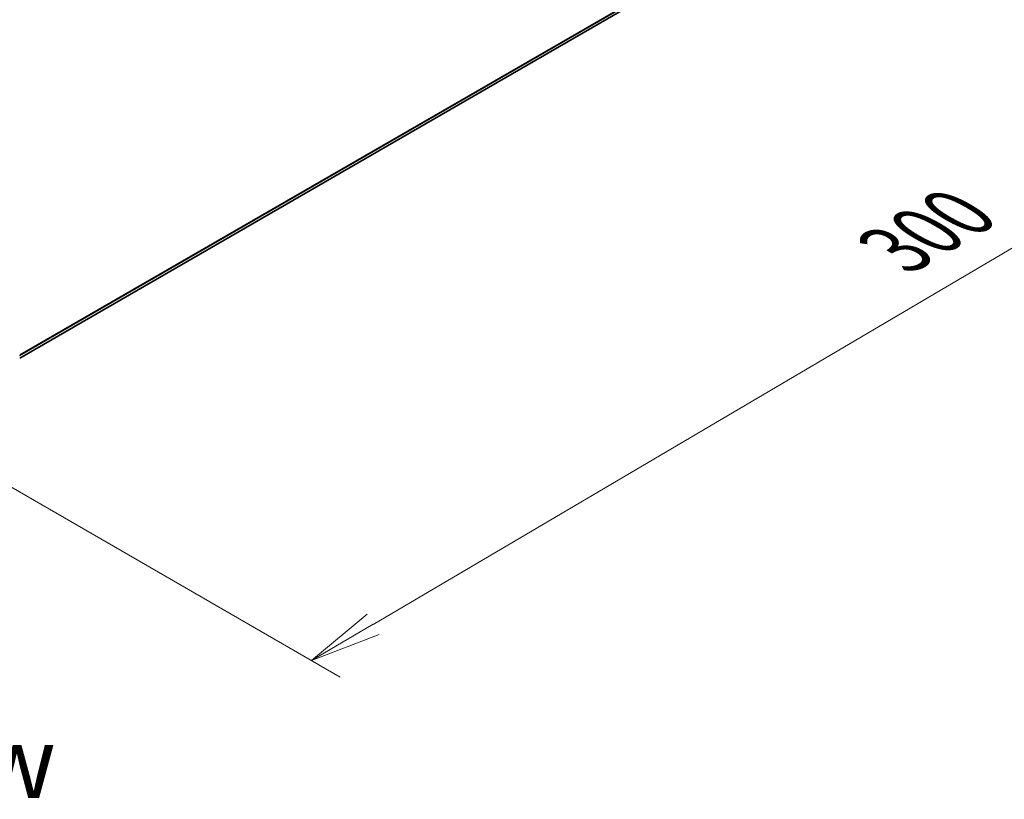
# Model space of a CAD drawing. Units: millimetres. Extents: x 7 to 6313, y 4 to 1550.
# Drawn here: x 46 to 63, y 89 to 103 of the extents above; entities that cross this region are included whole.
import ezdxf

# ---------------------------------------------------------------- set-up
doc = ezdxf.new("R2010")
doc.units = ezdxf.units.MM
doc.header["$LTSCALE"] = 0.5
doc.layers.get('Defpoints').update_dxf_attribs({"lineweight": 25})
for name, color, linetype, lineweight in [('Dimension (ISO)', 7, 'Continuous', 18), ('Symbol (ISO)', 7, 'Continuous', 18), ('Visible (ISO)', 7, 'Continuous', 35), ('Visible Narrow (ISO)', 7, 'Continuous', 25)]:
    doc.layers.add(name, color=color, linetype=linetype, lineweight=lineweight)
doc.styles.add('Note Text (TK)', font='MS PGothic.ttf')
doc.dimstyles.new('Default - Method 1b (TK)', dxfattribs={"dimscale": 0.5, "dimtxt": 2.5, "dimasz": 2.5, "dimexe": 1, "dimexo": 1.5, "dimgap": 1, "dimtad": 1, "dimdsep": 46, "dimtxsty": 'Note Text (TK)', "dimblk": 'OPEN', "dimcen": 0.09, "dimdle": 5, "dimclrd": 100, "dimclre": 100, "dimclrt": 7, "dimadec": 1, "dimazin": 1, "dimtfac": 1, "dimtmove": 0, "dimatfit": 3, "dimldrblk": 'OPEN', "dimfxl": 1, "dimtolj": 1, "dimlwd": -1, "dimlwe": -1, "dimarcsym": 0})

# ---------------------------------------------------------------- blocks, each defined once
blk = doc.blocks.new('_Open')
at = {"color": 0, "linetype": 'ByBlock', "lineweight": -2}
for p, q in [((-1, 0.167), (0, 0)), ((-1, -0.167), (0, 0)), ((0, 0), (-1, 0))]:
    blk.add_line(p, q, dxfattribs=at)
blk = doc.blocks.new('*D16')
at = {"layer": 'Defpoints', "color": 0}
for p in [(66.998, 109.056), (42.966, 96.192), (51.356, 91.348)]:
    blk.add_point(p, dxfattribs=at)
at = {"layer": 'Dimension (ISO)', "color": 100}
for p, q in [((67.744, 108.625), (74.774, 104.566)), ((73.2, 104.219), (52.433, 91.982)), ((43.712, 95.761), (51.854, 91.061))]:
    blk.add_line(p, q, dxfattribs=at)
at = {"layer": 'Dimension (ISO)', "color": 100, "xscale": 1.25, "yscale": 1.25, "zscale": 1.25}
for p, rotation in [((74.277, 104.853), 30.5077479556117), ((51.356, 91.348), 210.5077479556117)]:
    blk.add_blockref('_Open', p, dxfattribs=dict(at, rotation=rotation))
at = {"layer": 'Dimension (ISO)', "color": 7, "insert": (61.535, 98.518), "char_height": 1.25, "attachment_point": 4, "rotation": 30.5077, "style": 'Note Text (TK)'}
blk.add_mtext('\\A1;{\\Q-29.492;\\W0.821;\\H0.816x;300}', dxfattribs=at)

msp = doc.modelspace()

# ---------------------------------------------------------------- linework, layer by layer
at = {"layer": 'Visible (ISO)'}
msp.add_line((46.2591, 96.6333), (65.6847, 107.8487), dxfattribs=at)
at = {"layer": 'Visible Narrow (ISO)'}
for p, q in [((65.8755, 108.0125), (46.2591, 96.687)), ((46.2591, 96.6759), (65.87, 107.9983)), ((65.6861, 107.8496), (46.2591, 96.6334))]:
    msp.add_line(p, q, dxfattribs=at)

# ---------------------------------------------------------------- texts
at = {"layer": 'Symbol (ISO)', "color": 7, "insert": (44.3965, 89.5734), "char_height": 1.25, "attachment_point": 5, "line_spacing_factor": 1.5, "style": 'Note Text (TK)'}
msp.add_mtext('\\fＭＳ Ｐゴシック|b0|i0;F view', dxfattribs=at)

# ---------------------------------------------------------------- dimensions: what is measured, and where the dimension line sits
at = {"layer": 'Dimension (ISO)', "color": 100}
dim = msp.add_linear_dim(base=(51.3561, 91.3479), p1=(66.9978, 109.0558), p2=(42.966, 96.1919), angle=30.50775, text='{\\Q-29.492;\\W0.821;\\H0.816x;300}', dimstyle='Default - Method 1b (TK)', override={"dimgap": 1, "dimdec": 0, "dimlfac": 2, "dimtol": 0, "dimlim": 0, "dimtp": 0, "dimtm": 0, "dimtdec": 0, "dimtofl": 0, "dimatfit": 1}, dxfattribs=at)
dim.commit()
dim.dimension.update_dxf_attribs({"geometry": '*D16', "text_midpoint": (62.8164, 98.1006), "dimtype": 160})

doc.saveas('drawing.dxf')
